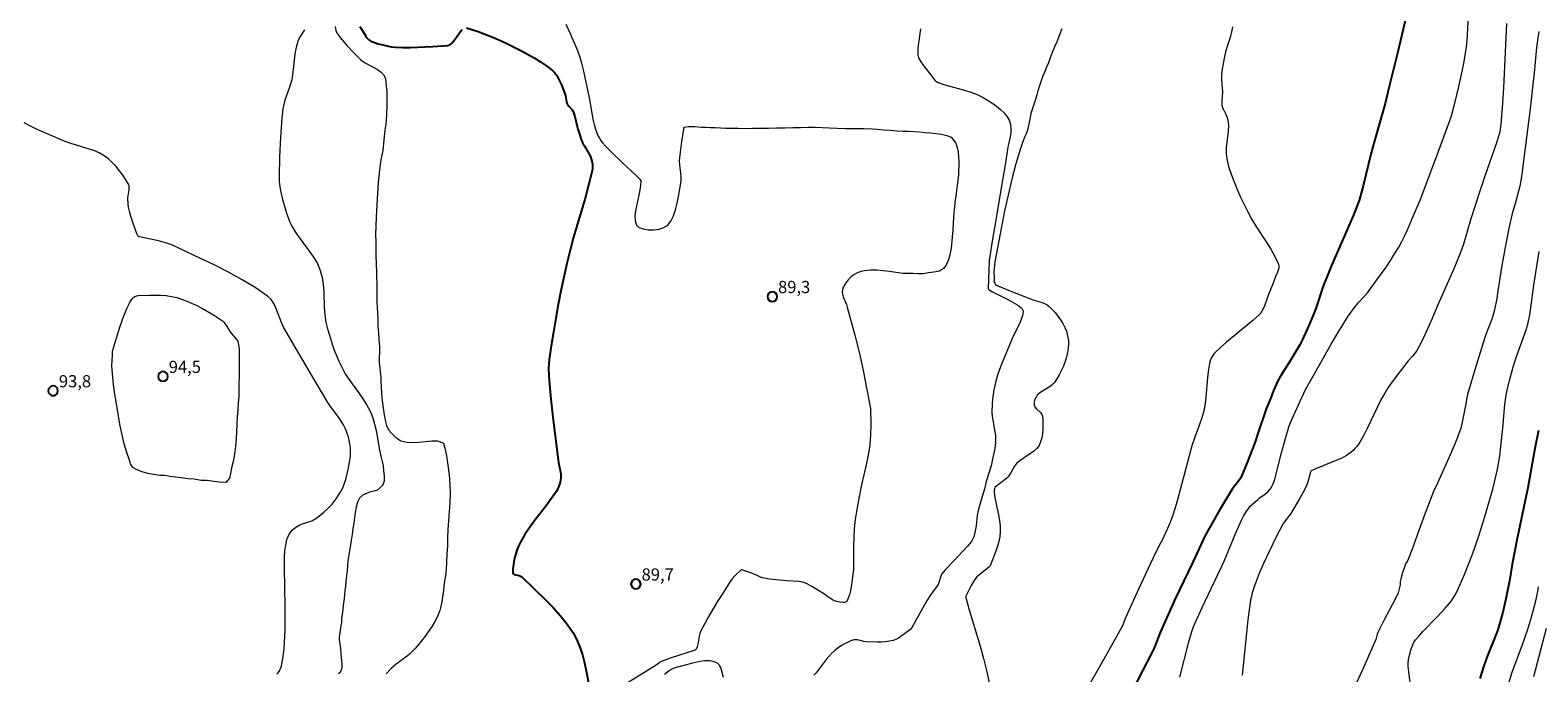
# Model space of a CAD drawing. Units: metres. Extents: x 481018 to 483217, y 6676340 to 6678790.
# Drawn here: x 481713 to 481899, y 6677623 to 6677702 of the extents above; entities that cross this region are included whole.
import ezdxf

# ---------------------------------------------------------------- set-up
doc = ezdxf.new("R2010")
doc.units = ezdxf.units.M
doc.header["$MEASUREMENT"] = 0
for name, color, linetype, lineweight in [('Curvas_Intermediarias', 7, 'Continuous', 0), ('Curvas_Mestras', 1, 'Continuous', 25), ('Pto_Cotado', 7, 'Continuous', 9), ('Topon_Pto_Cotado', 7, 'Continuous', 9)]:
    doc.layers.add(name, color=color, linetype=linetype, lineweight=lineweight)
doc.styles.add('Arial', font='arial.ttf')

# ---------------------------------------------------------------- blocks, each defined once
blk = doc.blocks.new('Cotas')
at = {"layer": 'Pto_Cotado', "lineweight": -3}
blk.add_lwpolyline([(0, 0.6, 1), (0, -0.6, 1)], format="xyb", close=True, dxfattribs=at)

msp = doc.modelspace()

# ---------------------------------------------------------------- linework, layer by layer
at = {"layer": 'Curvas_Intermediarias', "flags": 128}
for points, elevation in [([(481855, 6677622.4), (481856.12, 6677626.75), (481856.48, 6677628.03), (481856.67, 6677628.61), (481856.91, 6677629.17), (481857.75, 6677631), (481860.46, 6677636.71), (481861.9, 6677640.19), (481862.6, 6677641.74), (481862.87, 6677642.26), (481863.18, 6677642.77), (481863.51, 6677643.25), (481863.65, 6677643.42), (481863.95, 6677643.74), (481864.61, 6677644.31), (481864.79, 6677644.46), (481865.55, 6677645), (481865.89, 6677645.3), (481866.14, 6677645.59), (481866.25, 6677645.74), (481866.44, 6677646.07), (481866.52, 6677646.24), (481866.75, 6677646.91), (481866.89, 6677647.4), (481867.51, 6677649.92), (481868.04, 6677651.83), (481868.5, 6677653.36), (481868.79, 6677654.08), (481870.5, 6677657.86), (481871.66, 6677659.88), (481873.65, 6677663.43), (481874.68, 6677665.18), (481875.22, 6677666.04), (481875.78, 6677666.88), (481876.67, 6677668.12), (481877.09, 6677668.6), (481877.75, 6677669.29), (481878.16, 6677669.78), (481879.3, 6677671.35), (481880.43, 6677672.94), (481880.97, 6677673.75), (481881.49, 6677674.57), (481881.99, 6677675.4), (481882.37, 6677676.1), (481882.73, 6677676.81), (481883.07, 6677677.54), (481883.71, 6677679), (481884.71, 6677681.38), (481886.88, 6677687.09), (481888.15, 6677690.53), (481888.5, 6677691.58), (481888.91, 6677693.12), (481889.42, 6677695.17), (481889.87, 6677697.23), (481890.07, 6677698.26), (481890.25, 6677699.29), (481890.35, 6677700.06), (481890.42, 6677700.83), (481890.48, 6677701.6), (481890.75, 6677707.11)], 84), ([(481747.05, 6677702.18), (481746.51, 6677701.34), (481746.35, 6677701.06), (481746.21, 6677700.76), (481746.11, 6677700.46), (481745.96, 6677699.84), (481745.86, 6677699.21), (481745.65, 6677697.29), (481745.57, 6677696.65), (481745.46, 6677696.02), (481745.32, 6677695.5), (481745.16, 6677694.99), (481744.62, 6677693.48), (481744.48, 6677692.97), (481744.38, 6677692.45), (481744.24, 6677691.27), (481744.14, 6677690.09), (481744.06, 6677688.9), (481743.96, 6677686.52), (481743.91, 6677684.14), (481743.92, 6677683.48), (481743.99, 6677682.82), (481744.1, 6677682.17), (481744.32, 6677681.28), (481744.63, 6677680.14), (481744.81, 6677679.58), (481745.01, 6677679.03), (481745.23, 6677678.48), (481745.48, 6677677.96), (481745.95, 6677677.16), (481746.48, 6677676.4), (481747.62, 6677674.9), (481748.15, 6677674.14), (481748.62, 6677673.36), (481748.98, 6677672.53), (481749.22, 6677671.67), (481749.34, 6677670.78), (481749.41, 6677669.86), (481749.46, 6677667.99), (481749.53, 6677667.06), (481749.68, 6677666.16), (481749.87, 6677665.34), (481750.1, 6677664.53), (481750.35, 6677663.72), (481750.62, 6677662.92), (481750.93, 6677662.12), (481751.26, 6677661.35), (481751.62, 6677660.59), (481752.07, 6677659.78), (481752.59, 6677659), (481753.71, 6677657.48), (481754.25, 6677656.71), (481754.74, 6677655.93), (481755.16, 6677655.11), (481755.45, 6677654.36), (481755.67, 6677653.58), (481755.86, 6677652.79), (481756.3, 6677650.36), (481756.32, 6677650.25), (481756.47, 6677649.64), (481756.63, 6677649), (481756.72, 6677648.43), (481756.78, 6677647.83), (481756.86, 6677647.23), (481756.88, 6677646.55), (481756.64, 6677646.03), (481755.94, 6677645.4), (481755.05, 6677645.2), (481754.18, 6677644.83), (481753.83, 6677644.47), (481753.58, 6677643.98), (481753.41, 6677643.36), (481753.3, 6677642.69), (481753.22, 6677642.04), (481753.12, 6677641.4), (481753.01, 6677640.72), (481752.91, 6677639.99), (481752.79, 6677639.23), (481752.67, 6677638.46), (481752.54, 6677637.71), (481752.43, 6677636.97), (481752.34, 6677636.24), (481752.28, 6677635.53), (481752.22, 6677634.85), (481752.15, 6677634.22), (481752.09, 6677633.62), (481752.03, 6677633.08), (481751.94, 6677632.11), (481751.8, 6677631.23), (481751.71, 6677630.38), (481751.61, 6677629.69), (481751.59, 6677629.15), (481751.52, 6677628.79), (481751.34, 6677627.59), (481751.31, 6677627.32), (481751.31, 6677627.06), (481751.35, 6677626.78), (481751.48, 6677625.96), (481751.52, 6677625.29), (481751.6, 6677624.44), (481751.63, 6677624.02), (481751.62, 6677623.63), (481751.55, 6677623.28), (481751.42, 6677622.98), (481751.23, 6677622.8)], 92), ([(481750.81, 6677702.58), (481750.91, 6677702.1), (481751.02, 6677701.8), (481751.11, 6677701.67), (481751.48, 6677701.19), (481752.27, 6677700.25), (481753.11, 6677699.35), (481753.99, 6677698.49), (481754.44, 6677698.14), (481754.97, 6677697.84), (481756.04, 6677697.26), (481756.5, 6677696.94), (481756.85, 6677696.56), (481757.03, 6677696.11), (481757.2, 6677694.46), (481757.21, 6677692.74), (481757.1, 6677690.97), (481757.06, 6677690.54), (481756.93, 6677689.79), (481756.83, 6677688.6), (481756.71, 6677687.31), (481756.47, 6677686.16), (481756.27, 6677684.9), (481756.12, 6677683.34), (481755.99, 6677681.34), (481755.89, 6677679.08), (481755.81, 6677676.89), (481755.83, 6677676.13), (481755.84, 6677674.35), (481755.91, 6677672.28), (481755.94, 6677670.31), (481755.95, 6677668.6), (481756.03, 6677667.35), (481756.07, 6677666.44), (481756.1, 6677665.67), (481756.15, 6677664.84), (481756.2, 6677663.96), (481756.27, 6677663.13), (481756.28, 6677662.4), (481756.26, 6677661.77), (481756.26, 6677661.16), (481756.31, 6677660.55), (481756.35, 6677659.98), (481756.43, 6677659.43), (481756.45, 6677658.84), (481756.48, 6677658.16), (481756.53, 6677657.32), (481756.62, 6677656.45), (481756.73, 6677655.59), (481756.85, 6677654.75), (481756.99, 6677654.06), (481757.14, 6677653.43), (481757.41, 6677652.9), (481757.8, 6677652.45), (481758.32, 6677651.95), (481758.93, 6677651.53), (481759.65, 6677651.36), (481760.37, 6677651.32), (481761.13, 6677651.37), (481761.92, 6677651.46), (481762.74, 6677651.52), (481763.44, 6677651.54), (481764.17, 6677651.24), (481764.33, 6677650.63), (481764.54, 6677649.66), (481764.73, 6677648.51), (481764.87, 6677647.34), (481764.95, 6677646.17), (481765, 6677645.03), (481764.97, 6677643.9), (481764.88, 6677642.77), (481764.78, 6677641.67), (481764.72, 6677640.59), (481764.69, 6677639.58), (481764.66, 6677638.57), (481764.6, 6677637.57), (481764.55, 6677636.61), (481764.5, 6677635.69), (481764.42, 6677634.91), (481764.32, 6677634.25), (481764.24, 6677633.65), (481764.16, 6677633.1), (481764.1, 6677632.56), (481763.98, 6677631.7), (481763.82, 6677630.94), (481763.73, 6677630.61), (481763.7, 6677630.52), (481763.47, 6677629.98), (481763.07, 6677629.2), (481762.77, 6677628.7), (481761.78, 6677627.31), (481761.08, 6677626.42), (481760.71, 6677625.99), (481760.33, 6677625.57), (481760.02, 6677625.28), (481759.7, 6677625.01), (481758.33, 6677624.01), (481758, 6677623.74), (481757.73, 6677623.49), (481757.11, 6677622.83)], 91), ([(481779.25, 6677702.87), (481779.8, 6677701.72), (481780.69, 6677699.63), (481780.99, 6677698.78), (481781.15, 6677698.21), (481781.43, 6677697.07), (481781.92, 6677694.75), (481782.16, 6677693.81), (481782.47, 6677691.9), (481782.64, 6677690.98), (481782.75, 6677690.52), (481782.92, 6677689.94), (481783.13, 6677689.36), (481783.25, 6677689.08), (481783.4, 6677688.82), (481783.56, 6677688.57), (481783.85, 6677688.19), (481784.17, 6677687.83), (481784.86, 6677687.13), (481786.25, 6677685.79), (481787.96, 6677684.21), (481788.38, 6677683.78), (481788.5, 6677683.59), (481788.53, 6677683.46), (481788.44, 6677682.66), (481788.27, 6677681.8), (481787.9, 6677680.08), (481787.79, 6677679.3), (481787.8, 6677678.62), (481787.98, 6677678.09), (481788.29, 6677677.81), (481788.8, 6677677.63), (481789.43, 6677677.54), (481790.12, 6677677.54), (481790.78, 6677677.62), (481791.36, 6677677.8), (481791.79, 6677678.06), (481792.2, 6677678.58), (481792.53, 6677679.23), (481792.79, 6677679.98), (481792.99, 6677680.8), (481793.16, 6677681.64), (481793.44, 6677683.27), (481793.49, 6677683.71), (481793.48, 6677684.16), (481793.32, 6677685.53), (481793.3, 6677685.99), (481793.33, 6677686.44), (481793.58, 6677688.39), (481793.73, 6677689.38), (481793.88, 6677690.19), (481794.41, 6677690.25), (481795.13, 6677690.27), (481796, 6677690.19), (481796.51, 6677690.16), (481797.08, 6677690.14), (481797.69, 6677690.12), (481798.33, 6677690.11), (481799.01, 6677690.06), (481799.74, 6677690.05), (481800.53, 6677690.05), (481801.39, 6677690.03), (481802.31, 6677690.04), (481803.27, 6677690.05), (481804.26, 6677690.05), (481805.27, 6677690.09), (481806.27, 6677690.1), (481807.27, 6677690.14), (481808.21, 6677690.14), (481809.14, 6677690.16), (481810.02, 6677690.16), (481810.89, 6677690.13), (481811.77, 6677690.09), (481812.73, 6677690.05), (481813.77, 6677690.02), (481814.88, 6677690.01), (481816.03, 6677689.99), (481817.06, 6677689.98), (481817.67, 6677689.94), (481818.43, 6677689.86), (481819.26, 6677689.79), (481820.1, 6677689.74), (481820.84, 6677689.7), (481821.53, 6677689.67), (481822.22, 6677689.64), (481822.89, 6677689.59), (481823.59, 6677689.53), (481824.28, 6677689.46), (481824.92, 6677689.39), (481825.6, 6677689.31), (481826.26, 6677689.15), (481826.78, 6677688.94), (481827.38, 6677688.22), (481827.54, 6677687.67), (481827.64, 6677687.09), (481827.7, 6677686.51), (481827.73, 6677685.95), (481827.72, 6677685.38), (481827.69, 6677684.82), (481827.68, 6677684.26), (481827.63, 6677683.65), (481827.55, 6677683.01), (481827.46, 6677682.35), (481827.35, 6677681.64), (481827.26, 6677680.97), (481827.2, 6677680.32), (481827.14, 6677679.68), (481827.1, 6677679.04), (481827.06, 6677678.33), (481826.99, 6677677.5), (481826.93, 6677676.63), (481826.81, 6677675.28), (481826.65, 6677674.45), (481826.47, 6677673.88), (481826.18, 6677673.19), (481825.85, 6677672.75), (481825.34, 6677672.45), (481824.67, 6677672.31), (481823.98, 6677672.24), (481823.37, 6677672.11), (481822.72, 6677672.09), (481822.06, 6677672.16), (481821.42, 6677672.13), (481820.83, 6677672.13), (481820.25, 6677672.21), (481819.97, 6677672.27), (481819.18, 6677672.4), (481818.41, 6677672.49), (481817.65, 6677672.54), (481816.86, 6677672.55), (481816.46, 6677672.52), (481816.06, 6677672.47), (481815.68, 6677672.38), (481815.32, 6677672.26), (481814.98, 6677672.11), (481814.69, 6677671.92), (481814.4, 6677671.68), (481814.12, 6677671.41), (481813.87, 6677671.11), (481813.66, 6677670.79), (481813.49, 6677670.47), (481813.38, 6677670.16), (481813.36, 6677669.87), (481813.4, 6677669.58), (481813.49, 6677669.27), (481813.87, 6677668.32), (481813.97, 6677668.01), (481814.93, 6677664.53), (481815.38, 6677662.79), (481815.59, 6677661.91), (481815.96, 6677660.19), (481816.84, 6677655.52), (481816.87, 6677653.51), (481816.86, 6677652.27), (481816.82, 6677651.65), (481816.76, 6677651.03), (481816.64, 6677650.21), (481816.49, 6677649.38), (481816.31, 6677648.56), (481815.74, 6677646.1), (481815.57, 6677645.28), (481815.19, 6677643.31), (481814.95, 6677641.83), (481814.84, 6677640.7), (481814.78, 6677639.57), (481814.75, 6677638.61), (481814.76, 6677636.27), (481814.73, 6677635.69), (481814.68, 6677635.11), (481814.56, 6677634.09), (481814.48, 6677633.56), (481814.38, 6677633.05), (481814.26, 6677632.57), (481814.1, 6677632.13), (481813.91, 6677631.74), (481813.81, 6677631.64), (481813.65, 6677631.6), (481813.47, 6677631.59), (481813.05, 6677631.66), (481812.53, 6677631.78), (481812.4, 6677631.83), (481812.15, 6677631.95), (481811.78, 6677632.17), (481811.59, 6677632.31), (481811.22, 6677632.61), (481809.69, 6677633.55), (481809.33, 6677633.75), (481808.96, 6677633.93), (481808.58, 6677634.08), (481808.3, 6677634.16), (481808.01, 6677634.2), (481806.5, 6677634.28), (481804.38, 6677634.5), (481803.54, 6677634.63), (481803.29, 6677634.71), (481802.69, 6677635.02), (481801.97, 6677635.3), (481800.99, 6677635.65), (481800.89, 6677635.64), (481800.11, 6677634.9), (481799.77, 6677634.52), (481799.62, 6677634.31), (481798.5, 6677632.57), (481797.95, 6677631.7), (481796.9, 6677629.92), (481796.4, 6677629.02), (481795.93, 6677628.11), (481795.8, 6677627.8), (481795.71, 6677627.48), (481795.53, 6677626.48), (481795.45, 6677626.16), (481795.35, 6677625.86), (481795.31, 6677625.8), (481795.26, 6677625.76), (481795.11, 6677625.7), (481792.26, 6677624.78), (481791.13, 6677624.39), (481790.92, 6677624.26), (481790.42, 6677623.87), (481785.43, 6677620.8)], 89), ([(481823.01, 6677702.29), (481822.95, 6677701.73), (481822.67, 6677699.9), (481822.67, 6677699.4), (481822.69, 6677699.07), (481822.76, 6677698.77), (481822.82, 6677698.63), (481823.07, 6677698.22), (481823.34, 6677697.82), (481823.63, 6677697.43), (481824.23, 6677696.65), (481824.84, 6677695.9), (481824.98, 6677695.78), (481825.2, 6677695.67), (481826, 6677695.41), (481828.42, 6677694.73), (481829.22, 6677694.47), (481829.99, 6677694.18), (481830.73, 6677693.83), (481831.27, 6677693.52), (481831.83, 6677693.17), (481832.37, 6677692.78), (481832.87, 6677692.37), (481833.33, 6677691.92), (481833.71, 6677691.44), (481834, 6677690.95), (481834.13, 6677690.51), (481834.17, 6677690.03), (481834.14, 6677689.52), (481834.06, 6677688.99), (481833.84, 6677687.93), (481833.75, 6677687.41), (481833.46, 6677685.53), (481833.14, 6677683.65), (481832.16, 6677678.02), (481831.85, 6677676.14), (481831.57, 6677674.25), (481831.5, 6677673.69), (481831.42, 6677672.56), (481831.36, 6677670.3), (481831.38, 6677670.21), (481831.47, 6677670.12), (481831.91, 6677669.88), (481833.72, 6677668.98), (481834.16, 6677668.74), (481835, 6677668.23), (481835.39, 6677667.95), (481835.55, 6677667.79), (481835.64, 6677667.62), (481835.67, 6677667.44), (481835.59, 6677666.96), (481835.43, 6677666.47), (481835.21, 6677665.96), (481834.45, 6677664.42), (481834.23, 6677663.91), (481833.04, 6677661.05), (481832.76, 6677660.33), (481832.51, 6677659.6), (481832.29, 6677658.87), (481832.16, 6677658.33), (481832.05, 6677657.79), (481831.97, 6677657.24), (481831.91, 6677656.68), (481831.87, 6677656.13), (481831.83, 6677655.02), (481831.86, 6677654.55), (481831.92, 6677654.07), (481832.19, 6677652.65), (481832.25, 6677652.18), (481832.28, 6677651.71), (481832.27, 6677651.34), (481832.18, 6677650.59), (481831.95, 6677649.47), (481831.71, 6677648.44), (481831.13, 6677646.5), (481830.93, 6677645.73), (481830.42, 6677643.99), (481830.18, 6677643.12), (481830.01, 6677642.36), (481829.86, 6677641.06), (481829.75, 6677640.42), (481829.67, 6677640.06), (481829.57, 6677639.69), (481829.43, 6677639.35), (481829.33, 6677639.19), (481829.08, 6677638.86), (481828.82, 6677638.54), (481827.13, 6677636.73), (481826.11, 6677635.69), (481825.88, 6677635.41), (481825.66, 6677635.13), (481825.58, 6677634.99), (481825.51, 6677634.84), (481825.33, 6677634.18), (481825.25, 6677633.95), (481825.19, 6677633.82), (481824.2, 6677632.45), (481823.84, 6677631.91), (481823.28, 6677630.94), (481821.91, 6677628.43), (481821.82, 6677628.31), (481820.6, 6677627.4), (481820.29, 6677627.21), (481819.97, 6677627.05), (481819.64, 6677626.93), (481819.17, 6677626.83), (481818.7, 6677626.77), (481818.21, 6677626.74), (481817.71, 6677626.74), (481816.23, 6677626.78), (481816.02, 6677626.8), (481815.39, 6677626.96), (481815.19, 6677627), (481814.99, 6677627.02), (481814.8, 6677626.99), (481814.43, 6677626.87), (481814.07, 6677626.72), (481813.71, 6677626.55), (481813.36, 6677626.36), (481813.01, 6677626.14), (481812.69, 6677625.91), (481812.39, 6677625.66), (481812.02, 6677625.32), (481811.69, 6677624.95), (481811.37, 6677624.57), (481810.13, 6677622.96), (481809.86, 6677622.66)], 88), ([(481840.44, 6677702.31), (481840.14, 6677701.54), (481839.85, 6677700.79), (481839.56, 6677700.07), (481839.26, 6677699.37), (481839.01, 6677698.71), (481838.79, 6677698.12), (481838.56, 6677697.57), (481838.35, 6677697.03), (481838.12, 6677696.48), (481837.92, 6677696), (481837.64, 6677695.15), (481837.5, 6677694.67), (481837.35, 6677694.15), (481837.2, 6677693.6), (481837.04, 6677693.08), (481836.87, 6677692.6), (481836.63, 6677691.86), (481836.5, 6677691.15), (481836.37, 6677690.55), (481836.21, 6677689.86), (481836.08, 6677689.42), (481835.89, 6677689.02), (481835.59, 6677688.27), (481835.35, 6677687.55), (481834.77, 6677685.66), (481834.27, 6677683.75), (481833.81, 6677681.81), (481833.39, 6677679.86), (481832.99, 6677677.9), (481832.16, 6677673.59), (481832.09, 6677672.78), (481832.07, 6677672.37), (481832.08, 6677671.57), (481832.11, 6677671.09), (481832.17, 6677670.94), (481832.26, 6677670.8), (481832.39, 6677670.71), (481832.96, 6677670.45), (481834.15, 6677669.96), (481836.56, 6677669.03), (481836.9, 6677668.9), (481837.97, 6677668.58), (481838.3, 6677668.45), (481838.62, 6677668.28), (481838.89, 6677668.08), (481839.27, 6677667.71), (481839.63, 6677667.32), (481839.96, 6677666.89), (481840.28, 6677666.44), (481840.56, 6677665.97), (481840.8, 6677665.49), (481841.01, 6677665.02), (481841.12, 6677664.64), (481841.2, 6677664.25), (481841.25, 6677663.85), (481841.26, 6677663.43), (481841.24, 6677663.02), (481841.19, 6677662.62), (481841.12, 6677662.23), (481840.98, 6677661.7), (481840.81, 6677661.18), (481840.6, 6677660.66), (481840.37, 6677660.15), (481840.12, 6677659.65), (481839.84, 6677659.17), (481839.53, 6677658.73), (481839.29, 6677658.46), (481838.99, 6677658.22), (481837.99, 6677657.61), (481837.68, 6677657.39), (481837.41, 6677657.14), (481837.3, 6677657), (481837.21, 6677656.83), (481837.12, 6677656.65), (481837.06, 6677656.47), (481837.03, 6677656.28), (481837.02, 6677656.1), (481837.04, 6677655.93), (481837.13, 6677655.72), (481837.29, 6677655.53), (481837.85, 6677654.97), (481837.98, 6677654.77), (481838.05, 6677654.55), (481838.1, 6677654.05), (481838.12, 6677653.52), (481838.11, 6677652.98), (481838.06, 6677652.44), (481837.97, 6677651.91), (481837.83, 6677651.42), (481837.63, 6677650.97), (481837.35, 6677650.59), (481836.99, 6677650.25), (481836.58, 6677649.95), (481835.69, 6677649.37), (481835.26, 6677649.07), (481834.87, 6677648.73), (481834.73, 6677648.58), (481834.61, 6677648.41), (481834.21, 6677647.65), (481833.99, 6677647.32), (481833.82, 6677647.1), (481833.7, 6677646.97), (481833.29, 6677646.62), (481832.24, 6677645.8), (481832.17, 6677645.72), (481832.1, 6677645.43), (481832.09, 6677645.22), (481832.2, 6677644.52), (481832.65, 6677642.4), (481832.77, 6677641.7), (481832.85, 6677641), (481832.85, 6677640.3), (481832.79, 6677639.71), (481832.67, 6677639.12), (481832.5, 6677638.54), (481832.3, 6677637.95), (481831.59, 6677636.14), (481831.45, 6677635.98), (481830.93, 6677635.53), (481830.16, 6677634.93), (481829.98, 6677634.77), (481829.83, 6677634.59), (481829.62, 6677634.3), (481829.26, 6677633.7), (481828.6, 6677632.38), (481828.61, 6677632.22), (481829.03, 6677630.72), (481830.38, 6677626.22), (481830.8, 6677624.72), (481831.17, 6677623.22), (481831.49, 6677621.72)], 87), ([(481861.51, 6677702.52), (481861.38, 6677701.92), (481861.19, 6677701.22), (481860.91, 6677700.37), (481860.65, 6677699.46), (481860.47, 6677698.67), (481860.34, 6677697.96), (481860.21, 6677697.3), (481860.14, 6677696.74), (481860.14, 6677696.13), (481860.17, 6677695.42), (481860.25, 6677694.58), (481860.23, 6677693.92), (481860.17, 6677693.38), (481860.17, 6677692.87), (481860.33, 6677692.35), (481860.36, 6677692.35), (481860.43, 6677692.25), (481860.64, 6677691.84), (481860.81, 6677691.43), (481860.93, 6677691.02), (481861, 6677690.37), (481860.98, 6677689.7), (481860.72, 6677687.62), (481860.7, 6677686.94), (481860.78, 6677686.28), (481861.02, 6677685.32), (481861.33, 6677684.37), (481861.68, 6677683.42), (481862.07, 6677682.49), (481862.5, 6677681.56), (481863.38, 6677679.74), (481863.88, 6677678.8), (481864.45, 6677677.87), (481865.64, 6677676.06), (481866.21, 6677675.15), (481866.72, 6677674.23), (481867.15, 6677673.3), (481867.21, 6677673.06), (481867.2, 6677672.82), (481867.13, 6677672.56), (481867.04, 6677672.3), (481866.81, 6677671.78), (481866.51, 6677670.96), (481865.94, 6677669.55), (481865.43, 6677668.14), (481865.2, 6677667.64), (481864.97, 6677667.26), (481864.77, 6677667.04), (481864, 6677666.35), (481860.77, 6677663.69), (481859.99, 6677663), (481859.25, 6677662.29), (481859.1, 6677662.12), (481858.98, 6677661.93), (481858.87, 6677661.73), (481858.78, 6677661.51), (481858.65, 6677661.06), (481858.49, 6677660.06), (481858.4, 6677659.28), (481858.21, 6677656.92), (481858.12, 6677656.15), (481857.98, 6677655.37), (481857.84, 6677654.79), (481857.68, 6677654.22), (481857.48, 6677653.65), (481856.86, 6677651.96), (481856.49, 6677650.9), (481854.89, 6677644.86), (481854.55, 6677643.67), (481854.19, 6677642.49), (481854.03, 6677642.04), (481853.86, 6677641.59), (481853.46, 6677640.71), (481852.8, 6677639.29), (481852.49, 6677638.7), (481851.72, 6677637.11), (481850.15, 6677633.78), (481848.5, 6677630.15), (481848.27, 6677629.62), (481847.92, 6677628.75), (481845.64, 6677624.64), (481842.7, 6677619.48)], 86), ([(481895.27, 6677702.93), (481894.92, 6677695), (481894.81, 6677693.15), (481894.73, 6677692.1), (481894.57, 6677690.52), (481894.45, 6677689.58), (481894.35, 6677689.17), (481894.04, 6677688.23), (481892.64, 6677684.25), (481891.94, 6677682.15), (481890.9, 6677678.88), (481889.97, 6677675.76), (481889.54, 6677674.54), (481888.8, 6677672.73), (481886.8, 6677668.27), (481886.11, 6677666.58), (481885, 6677664.15), (481884.46, 6677663.1), (481884.18, 6677662.59), (481884.04, 6677662.37), (481883.71, 6677661.97), (481883.18, 6677661.39), (481881.8, 6677659.6), (481881, 6677658.52), (481880.63, 6677657.97), (481880.28, 6677657.4), (481879.8, 6677656.56), (481879.37, 6677655.7), (481878.12, 6677653.06), (481877.68, 6677652.21), (481877.2, 6677651.37), (481877.02, 6677651.1), (481876.81, 6677650.83), (481876.6, 6677650.58), (481876.36, 6677650.34), (481876.11, 6677650.11), (481875.85, 6677649.91), (481875.57, 6677649.73), (481874.99, 6677649.41), (481874.38, 6677649.13), (481871.86, 6677648.13), (481871.21, 6677647.83), (481871.16, 6677647.75), (481871.12, 6677647.66), (481870.82, 6677646.6), (481870.67, 6677646.12), (481870.33, 6677645.4), (481869.81, 6677644.45), (481868.7, 6677642.59), (481868.54, 6677642.37), (481868.11, 6677641.85), (481867.69, 6677641.25), (481866.85, 6677639.6), (481865.31, 6677636.42), (481864.82, 6677635.32), (481864.2, 6677633.66), (481863.93, 6677632.79), (481863.82, 6677632.35), (481863.73, 6677631.9), (481863.55, 6677630.69), (481863.39, 6677629.47), (481862.67, 6677622.64)], 83), ([(481899.28, 6677701.98), (481899.15, 6677701.2), (481898.98, 6677699.97), (481898.75, 6677697.26), (481898.19, 6677692.44), (481897.4, 6677686.02), (481897.22, 6677684.68), (481897.08, 6677683.79), (481896.92, 6677682.9), (481896.78, 6677682.3), (481896.3, 6677680.61), (481895.97, 6677679.52), (481895.62, 6677677.9), (481895.21, 6677675.78), (481894.73, 6677673.13), (481894.21, 6677670.02), (481894.08, 6677669.05), (481894.02, 6677668.67), (481893.76, 6677667.51), (481893.52, 6677666.66), (481893.27, 6677665.97), (481892.87, 6677664.94), (481892.63, 6677664.25), (481891.37, 6677660.26), (481890.48, 6677657.25), (481890.39, 6677656.87), (481890.26, 6677656.1), (481889.87, 6677654.02), (481889.65, 6677653.09), (481889.5, 6677652.64), (481889.16, 6677651.72), (481888.4, 6677649.9), (481886.79, 6677646.31), (481886.3, 6677645.27), (481885.15, 6677642.27), (481884.48, 6677640.49), (481883.65, 6677638.17), (481883.21, 6677637.01), (481883.08, 6677636.75), (481882.85, 6677636.37), (481882.73, 6677636.1), (481882.48, 6677635.32), (481882.27, 6677634.52), (481882.19, 6677634.19), (481882.17, 6677633.77), (481882.03, 6677633.12), (481881.93, 6677632.81), (481881.54, 6677632), (481880.16, 6677629.4), (481879.5, 6677628.09), (481879.35, 6677627.69), (481879.17, 6677627.06), (481879.02, 6677626.66), (481877.69, 6677623.69), (481876.78, 6677621.73)], 82), ([(481743.67, 6677622.76), (481743.95, 6677623.2), (481744.15, 6677623.66), (481744.29, 6677624.2), (481744.36, 6677624.75), (481744.45, 6677625.3), (481744.51, 6677625.92), (481744.56, 6677626.67), (481744.61, 6677627.48), (481744.65, 6677628.17), (481744.63, 6677628.96), (481744.65, 6677629.94), (481744.63, 6677630.93), (481744.63, 6677631.87), (481744.62, 6677632.74), (481744.62, 6677633.55), (481744.61, 6677634.32), (481744.58, 6677635.05), (481744.57, 6677635.77), (481744.57, 6677636.49), (481744.58, 6677637.22), (481744.62, 6677637.95), (481744.72, 6677638.68), (481744.87, 6677639.37), (481745.14, 6677640.01), (481745.5, 6677640.51), (481745.97, 6677640.89), (481746.44, 6677641.16), (481746.91, 6677641.34), (481747.41, 6677641.5), (481747.92, 6677641.69), (481748.43, 6677641.96), (481748.92, 6677642.31), (481749.4, 6677642.73), (481749.93, 6677643.18), (481750.46, 6677643.74), (481750.96, 6677644.39), (481751.39, 6677645.08), (481751.75, 6677645.75), (481752.13, 6677646.78), (481752.22, 6677647.12), (481752.42, 6677647.98), (481752.58, 6677648.84), (481752.69, 6677649.69), (481752.72, 6677650.17), (481752.7, 6677650.65), (481752.64, 6677651.14), (481752.54, 6677651.62), (481752.41, 6677652.1), (481752.26, 6677652.57), (481752.09, 6677653.01), (481751.85, 6677653.5), (481751.56, 6677653.97), (481751.25, 6677654.42), (481750.24, 6677655.76), (481749.93, 6677656.23), (481748.34, 6677658.87), (481745.99, 6677662.87), (481744.46, 6677665.55), (481744.18, 6677666.11), (481743.51, 6677667.9), (481743.24, 6677668.45), (481742.91, 6677668.94), (481742.48, 6677669.35), (481740.95, 6677670.4), (481739.34, 6677671.37), (481737.67, 6677672.3), (481735.96, 6677673.17), (481734.22, 6677674.01), (481730.74, 6677675.62), (481730.19, 6677675.84), (481729.62, 6677676.01), (481729.03, 6677676.15), (481727.25, 6677676.52), (481726.68, 6677676.67), (481726.58, 6677676.72), (481726.49, 6677676.8), (481726.41, 6677676.95), (481725.92, 6677678.29), (481725.63, 6677679.2), (481725.49, 6677679.65), (481725.33, 6677680.3), (481725.28, 6677680.68), (481725.26, 6677681.47), (481725.27, 6677681.71), (481725.4, 6677682.47), (481725.42, 6677682.72), (481725.39, 6677682.95), (481725.32, 6677683.16), (481724.99, 6677683.7), (481724.63, 6677684.26), (481724.23, 6677684.8), (481723.79, 6677685.32), (481723.33, 6677685.81), (481722.84, 6677686.26), (481722.33, 6677686.65), (481721.71, 6677687), (481721.05, 6677687.29), (481720.36, 6677687.52), (481718.93, 6677687.94), (481718.22, 6677688.16), (481717.53, 6677688.42), (481714.94, 6677689.5), (481714.08, 6677689.87), (481713.25, 6677690.28), (481712.45, 6677690.71)], 93), ([(481883.4, 6677621.76), (481883.19, 6677623.39), (481883.17, 6677623.72), (481883.17, 6677624.04), (481883.22, 6677624.58), (481883.33, 6677625.11), (481883.55, 6677625.89), (481883.73, 6677626.4), (481883.88, 6677626.73), (481883.97, 6677626.88), (481884.08, 6677627.02), (481884.5, 6677627.51), (481884.94, 6677627.99), (481886.78, 6677629.87), (481887.74, 6677630.92), (481888.25, 6677631.51), (481888.49, 6677631.81), (481888.7, 6677632.13), (481888.9, 6677632.45), (481889.23, 6677633.09), (481889.54, 6677633.74), (481890.11, 6677635.07), (481891.09, 6677637.56), (481891.43, 6677638.51), (481891.91, 6677639.94), (481892.3, 6677641.15), (481892.74, 6677642.63), (481893.64, 6677645.73), (481893.82, 6677646.43), (481894.17, 6677648.02), (481894.32, 6677648.75), (481894.46, 6677649.68), (481894.6, 6677650.81), (481894.84, 6677653.07), (481895.09, 6677656), (481895.16, 6677656.58), (481895.25, 6677657.15), (481895.37, 6677657.76), (481895.65, 6677658.96), (481896.15, 6677660.75), (481896.52, 6677661.92), (481897.36, 6677664.19), (481897.76, 6677665.34), (481897.97, 6677666.07), (481898.18, 6677667.07), (481898.31, 6677667.92), (481898.65, 6677670.72), (481899.31, 6677674.86)], 81), ([(481738.8, 6677663.79), (481738.97, 6677662.88), (481738.99, 6677662.27), (481738.99, 6677661.58), (481738.99, 6677660.85), (481738.99, 6677660.12), (481738.97, 6677659.38), (481738.95, 6677658.62), (481738.94, 6677657.83), (481738.92, 6677657.01), (481738.87, 6677656.17), (481738.81, 6677655.36), (481738.75, 6677654.5), (481738.7, 6677653.6), (481738.63, 6677652.58), (481738.62, 6677651.82), (481738.54, 6677650.89), (481738.4, 6677649.89), (481738.22, 6677648.97), (481738.05, 6677648.2), (481737.92, 6677647.52), (481737.77, 6677646.94), (481737.35, 6677646.39), (481736.53, 6677646.43), (481735.84, 6677646.52), (481735.02, 6677646.65), (481734.3, 6677646.64), (481733.41, 6677646.81), (481732.66, 6677646.86), (481731.87, 6677646.98), (481731.15, 6677647.07), (481730.46, 6677647.13), (481729.74, 6677647.26), (481729.19, 6677647.26), (481728.65, 6677647.32), (481728.15, 6677647.42), (481727.54, 6677647.54), (481726.87, 6677647.75), (481726.33, 6677647.98), (481725.87, 6677648.25), (481725.58, 6677648.7), (481725.45, 6677649.16), (481725.11, 6677650.09), (481724.79, 6677651.17), (481724.53, 6677652.26), (481724.31, 6677653.37), (481723.63, 6677657.28), (481723.48, 6677658.41), (481723.29, 6677660.78), (481723.37, 6677662.09), (481723.37, 6677662.54), (481723.4, 6677662.71), (481723.87, 6677664.33), (481724.21, 6677665.41), (481724.58, 6677666.48), (481724.86, 6677667.2), (481725.16, 6677667.9), (481725.5, 6677668.58), (481725.78, 6677669.01), (481725.98, 6677669.21), (481726.1, 6677669.29), (481726.23, 6677669.35), (481726.37, 6677669.4), (481726.5, 6677669.42), (481727.87, 6677669.48), (481728.57, 6677669.49), (481729.26, 6677669.48), (481729.96, 6677669.42), (481730.64, 6677669.33), (481731.29, 6677669.17), (481732.1, 6677668.91), (481732.9, 6677668.59), (481733.68, 6677668.23), (481734.46, 6677667.83), (481735.22, 6677667.4), (481735.95, 6677666.95), (481736.67, 6677666.49), (481736.91, 6677666.31), (481737.11, 6677666.09), (481737.3, 6677665.84), (481737.81, 6677665.05), (481737.99, 6677664.8), (481738.8, 6677663.79)], 94), ([(481894.73, 6677618.85), (481895.97, 6677623.02), (481897.28, 6677626.45), (481897.89, 6677628.2), (481898.28, 6677629.51), (481898.92, 6677631.81), (481899.1, 6677632.76), (481899.22, 6677633.55)], 79), ([(481898.65, 6677622.51), (481900.22, 6677628.43)], 78), ([(481798.71, 6677622.35), (481798.37, 6677623.59), (481798.24, 6677623.83), (481798.16, 6677623.94), (481797.96, 6677624.13), (481797.86, 6677624.19), (481797.67, 6677624.27), (481797.46, 6677624.33), (481797.03, 6677624.41), (481796.81, 6677624.43), (481796.37, 6677624.41), (481795.82, 6677624.32), (481794.71, 6677624.08), (481794.15, 6677623.94), (481793.05, 6677623.62), (481792.51, 6677623.46), (481792.25, 6677623.34), (481792, 6677623.18), (481791.43, 6677622.75)], 88)]:
    msp.add_lwpolyline(points, dxfattribs=dict(at, elevation=elevation))
at = {"layer": 'Curvas_Mestras', "flags": 128}
for points, elevation in [([(481883.44, 6677706.09), (481881.83, 6677699.31), (481880.83, 6677695.17), (481880.31, 6677693.11), (481879.84, 6677691.36), (481879, 6677688.47), (481878.6, 6677687.03), (481878.25, 6677685.67), (481877.59, 6677682.95), (481877.25, 6677681.6), (481877.12, 6677681.15), (481876.97, 6677680.72), (481876.37, 6677679.26), (481873.72, 6677673.14), (481873.2, 6677671.88), (481872.73, 6677670.69), (481871.76, 6677667.84), (481871.36, 6677666.79), (481870.75, 6677665.35), (481870.1, 6677663.94), (481869.79, 6677663.35), (481868.68, 6677661.52), (481867.43, 6677659.48), (481867.1, 6677658.9), (481866.94, 6677658.56), (481866.57, 6677657.71), (481866.22, 6677656.83), (481865.64, 6677655.48), (481864.63, 6677652.41), (481864.23, 6677651.26), (481863.32, 6677648.85), (481862.54, 6677646.97), (481862.37, 6677646.72), (481861.46, 6677645.56), (481861.19, 6677645.17), (481859.9, 6677643), (481858.12, 6677639.85), (481856.56, 6677636.51), (481854.41, 6677632.04), (481852.59, 6677627.9), (481851.86, 6677626.12), (481851.54, 6677625.42), (481850.45, 6677623.26), (481848.21, 6677618.96)], 85), ([(481753.88, 6677702.59), (481754.35, 6677701.78), (481754.6, 6677701.39), (481754.77, 6677701.16), (481754.97, 6677700.95), (481755.21, 6677700.79), (481755.33, 6677700.73), (481756.12, 6677700.46), (481756.53, 6677700.34), (481757.36, 6677700.14), (481757.78, 6677700.08), (481758.2, 6677700.04), (481759.13, 6677700.01), (481760.06, 6677700.01), (481761, 6677700.03), (481762.87, 6677700.12), (481764.73, 6677700.25), (481764.81, 6677700.26), (481764.97, 6677700.33), (481765.11, 6677700.43), (481765.24, 6677700.55), (481765.58, 6677700.99), (481766.05, 6677701.69), (481766.22, 6677701.92), (481766.47, 6677702.19)], 90), ([(481767, 6677702.42), (481768.46, 6677701.95), (481769.93, 6677701.4), (481770.65, 6677701.1), (481771.37, 6677700.78), (481772.07, 6677700.45), (481773.73, 6677699.6), (481774.56, 6677699.16), (481775.37, 6677698.7), (481776.16, 6677698.21), (481776.91, 6677697.69), (481777.63, 6677697.14), (481777.9, 6677696.87), (481778.14, 6677696.56), (481778.34, 6677696.23), (481778.68, 6677695.49), (481779.08, 6677694.53), (481779.21, 6677694.04), (481779.36, 6677693.3), (481779.44, 6677693.02), (481779.51, 6677692.91), (481779.67, 6677692.71), (481780.04, 6677692.31), (481780.17, 6677692.09), (481780.36, 6677691.49), (481780.65, 6677690.24), (481780.74, 6677689.94), (481780.98, 6677689.17), (481781.17, 6677688.67), (481781.37, 6677688.18), (481781.51, 6677687.9), (481782.15, 6677686.84), (481782.29, 6677686.57), (481782.39, 6677686.29), (481782.5, 6677685.82), (481782.54, 6677685.58), (481782.55, 6677685.09), (481782.52, 6677684.85), (481782.48, 6677684.62), (481782.08, 6677683.01), (481781.64, 6677681.41), (481780.23, 6677676.61), (481779.8, 6677675), (481779.4, 6677673.39), (481778.67, 6677670.02), (481778.34, 6677668.32), (481778.02, 6677666.63), (481777.73, 6677664.93), (481777.46, 6677663.23), (481777.22, 6677661.53), (481777.17, 6677661.02), (481777.14, 6677660.52), (481777.16, 6677659.49), (481777.24, 6677658.47), (481777.41, 6677656.66), (481777.72, 6677654.06), (481778.38, 6677648.86), (481778.64, 6677647.48), (481778.66, 6677647.21), (481778.66, 6677646.93), (481778.63, 6677646.68), (481778.57, 6677646.43), (481778.42, 6677645.94), (481778.2, 6677645.46), (481778.07, 6677645.24), (481777.47, 6677644.36), (481776.83, 6677643.5), (481775.5, 6677641.79), (481774.85, 6677640.93), (481774.25, 6677640.05), (481773.71, 6677639.14), (481773.46, 6677638.62), (481773.24, 6677638.06), (481773.06, 6677637.48), (481772.91, 6677636.89), (481772.8, 6677636.31), (481772.74, 6677635.76), (481772.73, 6677635.26), (481772.78, 6677635.14), (481772.91, 6677635.06), (481773.08, 6677635.01), (481773.5, 6677634.93), (481773.69, 6677634.86), (481773.84, 6677634.76), (481776.75, 6677631.95), (481777.7, 6677630.98), (481778.6, 6677629.98), (481779.43, 6677628.94), (481780.17, 6677627.86), (481780.63, 6677627.01), (481781, 6677626.1), (481781.32, 6677625.15), (481781.57, 6677624.18), (481781.79, 6677623.2), (481782.16, 6677621.31)], 90), ([(481899.22, 6677652.82), (481898.79, 6677650.6), (481897.94, 6677645.73), (481896.62, 6677639.5), (481895.97, 6677636.33), (481895.89, 6677635.8), (481895.79, 6677635), (481895.7, 6677634.48), (481895.19, 6677632.04), (481894.82, 6677630.41), (481894.39, 6677628.81), (481894.21, 6677628.25), (481894.01, 6677627.69), (481892.9, 6677624.96), (481892.48, 6677623.79), (481891.98, 6677622.26)], 80)]:
    msp.add_lwpolyline(points, dxfattribs=dict(at, elevation=elevation))

# ---------------------------------------------------------------- block references
at = {"layer": 'Pto_Cotado'}
for p in [(481804.73, 6677669.3, 89.31), (481729.58, 6677659.46, 94.48), (481716.03, 6677657.69, 93.81), (481787.9, 6677633.88, 89.67)]:
    msp.add_blockref('Cotas', p, dxfattribs=at)

# ---------------------------------------------------------------- texts
at = {"layer": 'Topon_Pto_Cotado', "style": 'Arial'}
for s, p in [('89,3', (481805.44, 6677669.73, 89.31)), ('94,5', (481730.29, 6677659.89, 94.48)), ('93,8', (481716.74, 6677658.12, 93.81)), ('89,7', (481788.61, 6677634.31, 89.67))]:
    msp.add_text(s, height=1.5, dxfattribs=at).set_placement(p)

doc.saveas('drawing.dxf')
